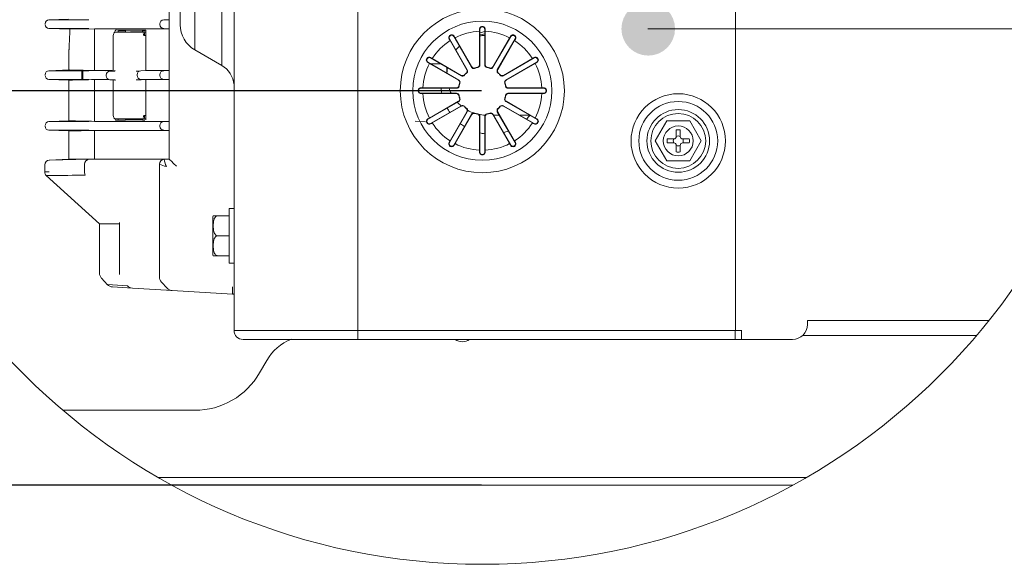
# Model space of a CAD drawing. Units: millimetres. Extents: x 13500 to 22789, y -2104 to 4559.
# Drawn here: x 14391 to 15309, y -488 to 20 of the extents above; entities that cross this region are included whole.
import ezdxf
from ezdxf.lldxf.tags import DXFTag

# ---------------------------------------------------------------- set-up
doc = ezdxf.new("R2010")
doc.units = ezdxf.units.MM
doc.layers.add('Default', color=7, linetype='Continuous')
doc.layers.add('DV3_Default', color=7, linetype='Continuous')
doc.styles.add('SEACAD_Arial', font='arial.ttf')
tags = doc.linetypes.add('CENTER2', pattern=[28.575, 19.05, -3.175, 3.175, -3.175]).pattern_tags.tags
tags[10:11] = [DXFTag(74, 4), DXFTag(75, 0), DXFTag(340, '0'), DXFTag(46, 0.0), DXFTag(50, 0.0), DXFTag(44, 0.0), DXFTag(45, 0.0)]
tags[8:9] = [DXFTag(74, 4), DXFTag(75, 0), DXFTag(340, '0'), DXFTag(46, 0.0), DXFTag(50, 0.0), DXFTag(44, 0.0), DXFTag(45, 0.0)]
tags[6:7] = [DXFTag(74, 4), DXFTag(75, 0), DXFTag(340, '0'), DXFTag(46, 0.0), DXFTag(50, 0.0), DXFTag(44, 0.0), DXFTag(45, 0.0)]
tags[4:5] = [DXFTag(74, 4), DXFTag(75, 0), DXFTag(340, '0'), DXFTag(46, 0.0), DXFTag(50, 0.0), DXFTag(44, 0.0), DXFTag(45, 0.0)]
doc.dimstyles.new('ISO-25', dxfattribs={"dimtxt": 2.5, "dimasz": 2.5, "dimexe": 1.25, "dimexo": 0.625, "dimtad": 1, "dimtxsty": 'Standard', "dimcen": 2.5, "dimadec": 0, "dimazin": 0, "dimtfac": 1, "dimtmove": 0, "dimatfit": 3, "dimfxl": 1, "dimarcsym": 0})

# ---------------------------------------------------------------- blocks, each defined once
blk = doc.blocks.new('*D26')
at = {"color": 0, "lineweight": -2, "transparency": 16777216}
for p, q in [((14043.54, 191.1), (14043.54, 266.1)), ((14821.62, 116.1), (14042.29, 116.1)), ((14043.54, 116.1), (14043.54, -46.6)), ((14821.62, -46.6), (14042.29, -46.6)), ((14043.54, -121.6), (14043.54, -196.6))]:
    blk.add_line(p, q, dxfattribs=at)
at = {"color": 0, "transparency": 16777216}
for points in [[(14031.04, 191.1), (14056.04, 191.1), (14043.54, 116.1)], [(14031.04, -121.6), (14056.04, -121.6), (14043.54, -46.6)]]:
    blk.add_solid(points, dxfattribs=at)
at = {"layer": 'Defpoints', "color": 0, "transparency": 16777216}
for p in [(14822.25, 116.1), (14043.54, -46.6), (14822.25, -46.6)]:
    blk.add_point(p, dxfattribs=at)
at = {"color": 0, "lineweight": 5, "transparency": 16777216, "insert": (13982.66, 34.75), "char_height": 80, "attachment_point": 5, "rotation": 90, "style": 'SEACAD_Arial'}
blk.add_mtext('35', dxfattribs=at)
blk = doc.blocks.new('*D27')
at = {"color": 0, "lineweight": 13, "transparency": 16777216}
for p, q in [((14043.54, 325.91), (14043.54, 762.05)), ((14043.54, 116.1), (14043.54, 250.91)), ((14043.54, 41.1), (14043.54, -33.9))]:
    blk.add_line(p, q, dxfattribs=at)
at = {"color": 0, "lineweight": -2, "transparency": 16777216}
for p, q in [((14765.84, 250.91), (14042.29, 250.91)), ((14821.62, 116.1), (14042.29, 116.1))]:
    blk.add_line(p, q, dxfattribs=at)
at = {"color": 0, "transparency": 16777216}
for points in [[(14031.04, 325.91), (14056.04, 325.91), (14043.54, 250.91)], [(14031.04, 41.1), (14056.04, 41.1), (14043.54, 116.1)]]:
    blk.add_solid(points, dxfattribs=at)
at = {"layer": 'Defpoints', "color": 0, "transparency": 16777216}
for p in [(14043.54, 250.91), (14766.46, 250.91), (14822.25, 116.1)]:
    blk.add_point(p, dxfattribs=at)
at = {"color": 0, "lineweight": 5, "transparency": 16777216, "insert": (13982.69, 683.99), "char_height": 80, "attachment_point": 5, "rotation": 90, "style": 'SEACAD_Arial'}
blk.add_mtext('29', dxfattribs=at)
blk = doc.blocks.new('*D28')
at = {"color": 0, "lineweight": -2, "transparency": 16777216}
for p, q in [((14821.62, 548.42), (13844.48, 548.42)), ((14821.62, -414.3), (13844.48, -414.3))]:
    blk.add_line(p, q, dxfattribs=at)
at = {"color": 0, "lineweight": 13, "transparency": 16777216}
blk.add_line((13845.73, 473.42), (13845.73, -339.3), dxfattribs=at)
at = {"color": 0, "transparency": 16777216}
for points in [[(13833.23, 473.42), (13858.23, 473.42), (13845.73, 548.42)], [(13833.23, -339.3), (13858.23, -339.3), (13845.73, -414.3)]]:
    blk.add_solid(points, dxfattribs=at)
at = {"layer": 'Defpoints', "color": 0, "transparency": 16777216}
for p in [(14822.25, 548.42), (13845.73, -414.3), (14822.25, -414.3)]:
    blk.add_point(p, dxfattribs=at)
at = {"color": 0, "lineweight": 5, "transparency": 16777216, "insert": (13784.89, 67.06), "char_height": 80, "attachment_point": 5, "rotation": 90, "style": 'SEACAD_Arial'}
blk.add_mtext('207', dxfattribs=at)

msp = doc.modelspace()

# ---------------------------------------------------------------- hatches: boundary and pattern name
at = {"lineweight": 5}
h = msp.add_hatch(color=256, dxfattribs=at)
h.dxf.hatch_style = 1
h.paths.add_polyline_path([(14951.938, 11.166, 1), (15001.938, 11.166, 1)])

# ---------------------------------------------------------------- linework, layer by layer
at = {"linetype": 'CENTER2', "lineweight": 5, "ltscale": 0.3}
msp.add_circle((14822.246, 116.104), 604.315, dxfattribs=at)
at = {"layer": 'Default', "color": 7, "linetype": 'Continuous', "lineweight": 5}
msp.add_lwpolyline([(15697.661, 11.232), (14976.706, 11.232)], dxfattribs=at)
at = {"layer": 'DV3_Default', "color": 7, "linetype": 'Continuous', "lineweight": 5}
for p, q in [((14530.409, -110.305), (14530.409, 645.28)), ((14590.747, -270.193), (14590.747, 624.658)), ((14706.032, 624.658), (14706.032, -270.193)), ((15058.161, 624.658), (15058.161, -270.193)), ((14540.636, 14.902), (14540.636, 42.225)), ((14554.117, -8.448), (14554.117, 42.225)), ((14579.219, -22.941), (14579.219, 42.225)), ((14436.34, 20.131), (14418.061, 19.493)), ((14455.277, 19.498), (14418.251, 19.499)), ((14525.166, 19.454), (14530.409, 19.637)), ((14525.166, 19.457), (14525.166, 19.454)), ((14418.061, 11.409), (14437.765, 10.721)), ((14418.251, 11.402), (14455.277, 11.404)), ((14437.767, 10.771), (14460.64, 11.218)), ((14460.652, 11.219), (14460.68, 11.224)), ((14460.68, 11.224), (14477.893, 11.224)), ((14460.68, -27.737), (14460.68, 11.224)), ((14479.249, 11.208), (14507.619, 11.208)), ((14480.972, 10.244), (14488.329, 9.872)), ((14482.862, 9.328), (14482.841, 8.082)), ((14484.685, 9.329), (14482.873, 9.329)), ((14484.825, 9.327), (14489.21, 9.247)), ((14488.329, 9.872), (14508.395, 9.872)), ((14489.351, 9.244), (14489.211, 9.247)), ((14505.535, 9.328), (14505.513, 8.082)), ((14505.546, 9.329), (14507.357, 9.329)), ((14508.091, 11.224), (14530.409, 11.224)), ((14521.576, 15.165), (14521.576, 15.737)), ((14525.166, 11.448), (14525.166, 11.445)), ((14530.409, 11.265), (14525.166, 11.448)), ((14819.617, 10.581), (14819.922, 10.581)), ((14819.922, 10.581), (14819.922, -22.667)), ((14824.571, -22.667), (14824.571, 10.581)), ((14824.876, 10.581), (14824.571, 10.581)), ((14478.199, 4.582), (14478.177, 4.582)), ((14478.177, 4.582), (14478.177, -28.245)), ((14480.867, 8.078), (14478.673, 7.621)), ((14480.899, 8.082), (14486.222, 8.082)), ((14503.053, 8.082), (14486.222, 8.082)), ((14487.789, 8.102), (14494.199, 8.203)), ((14489.586, 8.13), (14489.601, 9.007)), ((14494.199, 8.203), (14505.515, 8.203)), ((14508.376, 8.082), (14503.053, 8.082)), ((14503.744, 8.102), (14505.514, 8.138)), ((14508.66, 5.583), (14508.717, 5.583)), ((14508.66, 5.583), (14508.66, -27.751)), ((14791.38, 1.606), (14791.645, 1.759)), ((14791.645, 1.759), (14808.269, -27.035)), ((14792.251, 0.135), (14807.903, -26.974)), ((14795.935, 4.236), (14795.67, 4.083)), ((14812.295, -24.711), (14795.67, 4.083)), ((14812.425, -24.363), (14796.774, 2.746)), ((14819.635, 8.872), (14819.635, -22.431)), ((14824.857, -22.431), (14824.857, 8.872)), ((14847.719, 2.746), (14832.067, -24.363)), ((14848.822, 4.083), (14832.198, -24.711)), ((14836.224, -27.035), (14852.848, 1.759)), ((14836.59, -26.974), (14852.241, 0.135)), ((14848.558, 4.236), (14848.822, 4.083)), ((14851.868, 5.003), (14849.802, 5.003)), ((14853.112, 1.606), (14852.848, 1.759)), ((14436.839, -8.226), (14436.839, -27.267)), ((14554.117, -8.448), (14579.219, -22.941)), ((14774.044, -15.73), (14773.891, -15.995)), ((14802.685, -32.619), (14773.891, -15.995)), ((14802.625, -32.252), (14775.515, -16.601)), ((14870.601, -15.995), (14841.807, -32.619)), ((14868.977, -16.601), (14841.868, -32.252)), ((14870.449, -15.73), (14870.601, -15.995)), ((14437.26, -27.252), (14418.091, -27.922)), ((14448.805, -27.501), (14448.805, -36.012)), ((14448.812, -27.501), (14448.812, -36.012)), ((14449.87, -36.012), (14449.87, -27.522)), ((14771.414, -20.285), (14771.567, -20.02)), ((14771.567, -20.02), (14800.361, -36.644)), ((14772.904, -21.124), (14800.013, -36.775)), ((14774.119, -21.494), (14783.416, -21.494)), ((14789.189, -24.827), (14789.189, -30.194)), ((14807.903, -26.974), (14808.269, -27.035)), ((14812.295, -24.711), (14812.425, -24.363)), ((14815.135, -25.389), (14815.025, -25.729)), ((14818.066, -24.915), (14817.801, -24.675)), ((14819.635, -22.431), (14819.922, -22.667)), ((14824.571, -22.667), (14824.857, -22.431)), ((14826.692, -24.675), (14826.426, -24.915)), ((14829.467, -25.729), (14829.357, -25.389)), ((14832.067, -24.363), (14832.198, -24.711)), ((14836.224, -27.035), (14836.59, -26.974)), ((14844.132, -36.644), (14872.926, -20.02)), ((14844.479, -36.775), (14871.588, -21.124)), ((14873.078, -20.285), (14872.926, -20.02)), ((14418.091, -36.008), (14436.839, -36.662)), ((14455.277, -27.918), (14418.251, -27.916)), ((14418.251, -36.013), (14455.277, -36.012)), ((14436.839, -35.958), (14436.839, -74.682)), ((14460.68, -27.737), (14460.652, -27.733)), ((14460.652, -36.196), (14460.68, -36.192)), ((14476.81, -27.737), (14460.68, -27.737)), ((14460.68, -36.192), (14474.083, -36.192)), ((14460.68, -75.153), (14460.68, -36.192)), ((14471.37, -27.925), (14476.81, -27.737)), ((14473.795, -36.088), (14471.37, -36.004)), ((14471.482, -32.077), (14471.482, -32.645)), ((14475.074, -28.36), (14479.568, -28.193)), ((14479.568, -36.529), (14475.074, -36.361)), ((14478.177, -36.477), (14478.177, -69.304)), ((14499.433, -28.36), (14502.496, -28.255)), ((14504.296, -36.529), (14499.433, -36.361)), ((14500.313, -31.642), (14500.313, -32.288)), ((14509.022, -27.737), (14503.902, -27.925)), ((14503.902, -36.004), (14509.022, -36.192)), ((14508.66, -36.179), (14508.66, -69.512)), ((14530.409, -27.737), (14509.022, -27.737)), ((14509.022, -36.192), (14530.409, -36.192)), ((14521.576, -32.251), (14521.576, -31.678)), ((14525.166, -27.962), (14530.409, -27.779)), ((14525.166, -27.958), (14525.166, -27.962)), ((14525.166, -35.968), (14525.166, -35.971)), ((14530.409, -36.151), (14525.166, -35.968)), ((14800.013, -36.775), (14800.361, -36.644)), ((14802.685, -32.619), (14802.625, -32.252)), ((14805.484, -31.786), (14805.56, -32.135)), ((14807.786, -29.909), (14807.436, -29.834)), ((14837.057, -29.834), (14836.707, -29.909)), ((14838.933, -32.135), (14839.008, -31.786)), ((14841.868, -32.252), (14841.807, -32.619)), ((14844.132, -36.644), (14844.479, -36.775)), ((14765.069, -43.966), (14765.069, -44.272)), ((14798.317, -44.272), (14765.069, -44.272)), ((14798.081, -43.985), (14766.779, -43.985)), ((14798.317, -44.272), (14798.081, -43.985)), ((14800.325, -42.151), (14800.565, -42.416)), ((14801.38, -39.375), (14801.039, -39.485)), ((14843.453, -39.485), (14843.113, -39.375)), ((14843.928, -42.416), (14844.168, -42.151)), ((14846.411, -43.985), (14846.175, -44.272)), ((14879.424, -44.272), (14846.175, -44.272)), ((14877.714, -43.985), (14846.411, -43.985)), ((14879.424, -43.966), (14879.424, -44.272)), ((14765.069, -48.92), (14798.317, -48.92)), ((14765.069, -49.226), (14765.069, -48.92)), ((14766.779, -49.207), (14798.081, -49.207)), ((14798.081, -49.207), (14798.317, -48.92)), ((14800.565, -50.776), (14800.325, -51.041)), ((14801.039, -53.707), (14801.38, -53.817)), ((14843.113, -53.817), (14843.453, -53.707)), ((14844.168, -51.041), (14843.928, -50.776)), ((14846.175, -48.92), (14879.424, -48.92)), ((14846.175, -48.92), (14846.411, -49.207)), ((14846.411, -49.207), (14877.714, -49.207)), ((14879.424, -49.226), (14879.424, -48.92)), ((14800.361, -56.548), (14771.567, -73.172)), ((14800.013, -56.417), (14772.904, -72.069)), ((14773.891, -77.198), (14802.685, -60.574)), ((14775.515, -76.591), (14802.625, -60.94)), ((14800.361, -56.548), (14800.013, -56.417)), ((14802.625, -60.94), (14802.685, -60.574)), ((14805.56, -61.057), (14805.484, -61.407)), ((14807.436, -63.358), (14807.786, -63.283)), ((14836.707, -63.283), (14837.057, -63.358)), ((14839.008, -61.407), (14838.933, -61.057)), ((14841.807, -60.574), (14870.601, -77.198)), ((14841.807, -60.574), (14841.868, -60.94)), ((14841.868, -60.94), (14868.977, -76.591)), ((14844.479, -56.417), (14844.132, -56.548)), ((14872.926, -73.172), (14844.132, -56.548)), ((14871.588, -72.069), (14844.479, -56.417)), ((14478.199, -69.304), (14478.177, -69.304)), ((14478.673, -72.343), (14480.867, -72.8)), ((14480.899, -72.803), (14486.222, -72.803)), ((14482.841, -72.803), (14482.862, -74.05)), ((14503.053, -72.803), (14486.222, -72.803)), ((14487.789, -72.824), (14494.199, -72.925)), ((14489.601, -73.729), (14489.586, -72.852)), ((14496.646, -72.925), (14494.199, -72.925)), ((14502.56, -72.885), (14495.81, -72.885)), ((14496.547, -72.914), (14495.91, -72.896)), ((14496.759, -72.923), (14496.759, -72.885)), ((14503.053, -72.803), (14508.376, -72.803)), ((14505.122, -72.914), (14503.676, -72.896)), ((14503.744, -72.824), (14505.514, -72.86)), ((14505.513, -72.803), (14505.535, -74.05)), ((14508.66, -69.512), (14508.717, -69.512)), ((14771.414, -72.907), (14771.567, -73.172)), ((14808.269, -66.157), (14791.645, -94.951)), ((14807.903, -66.218), (14792.251, -93.327)), ((14795.67, -97.275), (14812.295, -68.481)), ((14796.774, -95.938), (14812.425, -68.829)), ((14808.269, -66.157), (14807.903, -66.218)), ((14812.425, -68.829), (14812.295, -68.481)), ((14815.025, -67.463), (14815.135, -67.803)), ((14817.801, -68.518), (14818.066, -68.278)), ((14819.922, -70.525), (14819.635, -70.761)), ((14819.635, -70.761), (14819.635, -102.064)), ((14819.922, -70.525), (14819.922, -103.774)), ((14824.571, -103.774), (14824.571, -70.525)), ((14824.857, -70.761), (14824.571, -70.525)), ((14824.857, -102.064), (14824.857, -70.761)), ((14826.426, -68.278), (14826.692, -68.518)), ((14829.357, -67.803), (14829.467, -67.463)), ((14832.198, -68.481), (14832.067, -68.829)), ((14832.067, -68.829), (14847.719, -95.938)), ((14832.198, -68.481), (14848.822, -97.275)), ((14832.713, -69.374), (14838.081, -69.374)), ((14852.848, -94.951), (14836.224, -66.157)), ((14836.59, -66.218), (14836.224, -66.157)), ((14852.241, -93.327), (14836.59, -66.218)), ((14857.05, -69.374), (14866.7, -69.374)), ((14873.078, -72.907), (14872.926, -73.172)), ((14437.26, -74.668), (14418.091, -75.337)), ((14455.277, -75.333), (14418.251, -75.331)), ((14460.68, -75.153), (14460.652, -75.148)), ((14477.893, -75.153), (14460.68, -75.153)), ((14507.619, -75.137), (14479.25, -75.137)), ((14483.415, -74.05), (14480.972, -74.174)), ((14484.685, -74.05), (14482.873, -74.05)), ((14489.21, -73.969), (14484.825, -74.049)), ((14505.53, -73.802), (14489.588, -73.802)), ((14505.546, -74.05), (14507.357, -74.05)), ((14530.409, -75.153), (14508.091, -75.153)), ((14521.576, -79.666), (14521.576, -79.094)), ((14525.166, -75.377), (14530.409, -75.194)), ((14525.166, -75.374), (14525.166, -75.377)), ((14759.749, -75.116), (14769.019, -75.602)), ((14774.044, -77.462), (14773.891, -77.198)), ((14870.449, -77.462), (14870.601, -77.198)), ((14994.2, -74.797), (14983.464, -93.392)), ((15015.671, -74.797), (14994.2, -74.797)), ((15026.406, -93.392), (15015.671, -74.797)), ((14418.091, -83.423), (14436.839, -84.078)), ((14418.251, -83.429), (14455.277, -83.427)), ((14436.839, -83.476), (14436.839, -105.412)), ((14460.652, -83.612), (14460.68, -83.607)), ((14460.68, -83.607), (14530.409, -83.607)), ((14460.68, -105.412), (14460.68, -83.607)), ((14524.475, -83.294), (14524.463, -83.294)), ((14530.409, -83.566), (14525.166, -83.383)), ((14525.166, -83.383), (14525.166, -83.386)), ((14994.643, -91.532), (15000.752, -91.532)), ((15003.076, -89.208), (15003.076, -83.099)), ((15006.795, -89.208), (15006.795, -83.099)), ((15015.228, -91.532), (15009.119, -91.532)), ((14791.38, -94.798), (14791.645, -94.951)), ((14795.935, -97.428), (14795.67, -97.275)), ((14848.558, -97.428), (14848.822, -97.275)), ((14853.112, -94.798), (14852.848, -94.951)), ((14983.464, -93.392), (14994.2, -111.986)), ((14994.643, -95.251), (15000.752, -95.251)), ((15003.076, -97.575), (15003.076, -103.684)), ((15006.795, -97.575), (15006.795, -103.684)), ((15015.228, -95.251), (15009.119, -95.251)), ((15015.671, -111.986), (15026.406, -93.392)), ((14436.839, -105.412), (14436.839, -110.293)), ((14460.68, -110.293), (14460.68, -105.412)), ((14819.617, -103.774), (14819.922, -103.774)), ((14824.876, -103.774), (14824.571, -103.774)), ((14414.194, -115.147), (14414.194, -123.176)), ((14436.839, -110.293), (14418.49, -111.255)), ((14418.6, -111.249), (14455.732, -110.552)), ((14436.839, -110.293), (14460.68, -110.293)), ((14451.383, -115.198), (14451.383, -115.201)), ((14451.383, -115.201), (14451.383, -123.071)), ((14455.732, -110.552), (14455.73, -110.553)), ((14460.68, -110.293), (14455.732, -110.552)), ((14455.756, -110.556), (14525.389, -110.556)), ((14460.68, -110.293), (14530.409, -110.293)), ((14521.112, -220.176), (14521.112, -115.196)), ((14525.389, -110.556), (14525.401, -110.556)), ((14525.401, -110.556), (14525.517, -110.549)), ((14525.517, -110.549), (14530.409, -110.293)), ((14994.2, -111.986), (15015.671, -111.986)), ((14418.359, -122.269), (14414.194, -122.18)), ((14419.775, -125.61), (14415.704, -125.61)), ((14415.704, -125.61), (14465.329, -170.725)), ((14570.991, -165.047), (14570.991, -198.692)), ((14575.639, -163.275), (14571.342, -163.275)), ((14586.099, -163.275), (14575.639, -163.275)), ((14586.099, -207.437), (14586.099, -156.302)), ((14590.747, -156.302), (14586.099, -156.302)), ((14465.329, -170.725), (14465.329, -170.725)), ((14465.542, -170.725), (14465.329, -170.725)), ((14465.329, -170.725), (14465.329, -216.809)), ((14465.542, -170.725), (14465.563, -170.725)), ((14466.202, -170.725), (14465.563, -170.725)), ((14466.202, -170.725), (14466.244, -170.725)), ((14467.395, -170.725), (14466.244, -170.725)), ((14468.613, -170.725), (14467.395, -170.725)), ((14468.613, -170.725), (14468.695, -170.725)), ((14481.328, -170.725), (14468.695, -170.725)), ((14481.328, -170.725), (14481.509, -170.725)), ((14483.812, -170.725), (14481.509, -170.725)), ((14483.911, -217.899), (14483.911, -170.064)), ((14586.099, -181.869), (14575.639, -181.869)), ((14575.639, -200.464), (14571.342, -200.464)), ((14586.099, -200.464), (14575.639, -200.464)), ((14586.099, -207.437), (14590.747, -207.437)), ((14467.188, -221.505), (14472.791, -227.461)), ((14491.279, -228.515), (14472.714, -227.379)), ((14528.497, -230.791), (14523.006, -224.953)), ((14477.368, -229.562), (14495.926, -230.697)), ((14533.151, -232.973), (14495.926, -230.697)), ((14589.361, -236.411), (14533.151, -232.973)), ((15125.333, -260.895), (15125.333, -264.614)), ((15294.547, -260.895), (15125.333, -260.895)), ((14706.032, -270.193), (14590.747, -270.193)), ((15057.929, -270.193), (14706.032, -270.193)), ((14706.032, -270.193), (14706.032, -278.56)), ((15058.161, -270.193), (15057.929, -270.193)), ((15057.929, -270.193), (15057.929, -278.56)), ((15064.133, -270.193), (15058.161, -270.193)), ((15063.972, -278.56), (15063.972, -270.193)), ((15283.07, -274.841), (15120.869, -274.841)), ((14599.115, -278.56), (14706.032, -278.56)), ((14608.338, -278.56), (14610.886, -278.56)), ((14613.435, -278.56), (14610.886, -278.56)), ((15057.929, -278.56), (14706.032, -278.56)), ((15059.324, -278.56), (15057.929, -278.56)), ((15063.972, -278.56), (15059.324, -278.56)), ((15070.015, -278.56), (15063.972, -278.56)), ((15111.388, -278.56), (15070.015, -278.56)), ((14614.595, -309.705), (14621.305, -298.084)), ((14431.125, -344.569), (14554.208, -344.569)), ((15124.27, -407.325), (14520.223, -407.325)), ((15111.849, -414.298), (14532.643, -414.298))]:
    msp.add_line(p, q, dxfattribs=at)
for centre, radius in [((14822.246, -46.596), 76.469), ((14822.246, -46.596), 64.841), ((15004.935, -93.392), 43.995), ((15004.935, -93.392), 36.748), ((15004.935, -93.392), 29.233), ((15004.935, -93.392), 25.567), ((15004.935, -93.392), 13.946)]:
    msp.add_circle(centre, radius, dxfattribs=at)
for centre, radius, start, end in [((14418.39, 15.784), 3.718, 91.986449, 180.013553), ((14525.295, 15.737), 3.719, 92.000061, 180), ((14418.39, 15.118), 3.718, 179.986448, 268.013548), ((14460.638, 11.301), 0.0835, 271.137633, 279.122441), ((14460.269, -1573.678), 1585, 89.313868, 89.362886), ((14489.369, 9.016), 0.229, 358.12819, 94.563196), ((14511.019, -84.157), 95.425, 91.758627, 92.042135), ((14469.831, 5.835), 38.833, 359.628747, 5.802281), ((14525.295, 15.165), 3.719, 180, 267.999939), ((14567.597, 14.902), 26.962, 180, 240), ((14822.246, 10.685), 2.632, 357.744195, 182.255805), ((14822.246, 10.581), 2.324, 0, 180), ((14822.246, -46.596), 55.529, 122.695237, 147.304763), ((14793.606, 3.011), 2.632, 27.744195, 212.255805), ((14793.658, 2.921), 2.324, 30, 210), ((14822.246, -46.596), 55.529, 92.695237, 117.304763), ((14818.208, 23.598), 16.154, 276.089102, 293.193942), ((14818.208, 23.598), 18.293, 275.374666, 290.351559), ((14826.378, -32.185), 37.189, 92.785498, 99.99702), ((14822.246, -46.596), 55.529, 62.695237, 87.304763), ((14850.887, 3.011), 2.632, 327.744195, 152.255805), ((14850.835, 2.921), 2.324, 330, 150), ((14822.246, -46.596), 55.529, 32.695237, 57.304763), ((14826.378, -32.185), 37.189, 133.147964, 140.638256), ((14772.639, -17.956), 2.632, 57.744193, 242.255807), ((14772.729, -18.007), 2.324, 60, 240), ((14871.853, -17.956), 2.632, 297.744193, 122.255807), ((14871.763, -18.007), 2.324, 300, 120), ((14567.597, -43.07), 23.243, 5.126402, 60), ((14822.246, -46.596), 55.529, 152.695237, 177.304763), ((14826.378, -32.185), 37.189, 169.484794, 176.977455), ((14822.246, -46.596), 22.081, 100.912123, 109.087877), ((14822.246, -46.596), 22.368, 101.463043, 108.536957), ((14822.246, -46.596), 22.081, 70.912123, 79.087877), ((14822.246, -46.596), 22.368, 71.463043, 78.536957), ((14822.246, -46.596), 55.529, 2.695237, 27.304763), ((14418.39, -31.632), 3.718, 91.986454, 180.013559), ((14418.39, -32.297), 3.718, 179.986448, 268.013541), ((14460.638, -27.815), 0.0835, 80.877559, 88.862366), ((14460.638, -36.114), 0.0835, 271.137633, 279.122441), ((14475.201, -32.077), 3.719, 92.13384, 180), ((14475.201, -32.645), 3.719, 180, 267.86616), ((14504.032, -31.642), 3.719, 92.100452, 180), ((14504.032, -32.288), 3.719, 180, 267.899548), ((14525.295, -31.678), 3.719, 92.000061, 180), ((14525.295, -32.251), 3.719, 180, 267.999939), ((14822.246, -46.596), 22.368, 131.463043, 138.536957), ((14822.246, -46.596), 22.081, 130.912123, 139.087877), ((14822.246, -46.596), 22.081, 40.912123, 49.087877), ((14822.246, -46.596), 22.368, 41.463043, 48.536957), ((14764.965, -46.596), 2.632, 87.744191, 272.255809), ((14765.069, -46.596), 2.324, 90, 270), ((14830.227, -40.553), 46.486, 184.588914, 190.370112), ((14826.378, -32.185), 37.189, 198.966033, 206.744169), ((14822.246, -46.596), 22.368, 161.463043, 168.536957), ((14822.246, -46.596), 22.081, 160.912123, 169.087877), ((14822.246, -46.596), 22.081, 10.912123, 19.087877), ((14822.246, -46.596), 22.368, 11.463043, 18.536957), ((14879.527, -46.596), 2.632, 267.744191, 92.255809), ((14879.424, -46.596), 2.324, 270, 90), ((14822.246, -46.596), 55.529, 182.695237, 207.304763), ((14822.246, -46.596), 22.368, 191.463043, 198.536957), ((14822.246, -46.596), 22.081, 190.912123, 199.087877), ((14822.246, -46.596), 22.081, 340.912123, 349.087877), ((14822.246, -46.596), 22.368, 341.463043, 348.536957), ((14822.246, -46.596), 55.529, 332.695237, 357.304763), ((14830.227, -40.553), 46.486, 208.667789, 214.401816), ((14826.378, -32.185), 37.189, 222.564758, 230.031878), ((14822.246, -46.596), 22.368, 221.463043, 228.536957), ((14822.246, -46.596), 22.081, 220.912123, 229.087877), ((14822.246, -46.596), 22.081, 310.912123, 319.087877), ((14822.246, -46.596), 22.368, 311.463043, 318.536957), ((14772.639, -75.237), 2.632, 117.744189, 302.255811), ((14772.729, -75.185), 2.324, 120, 300), ((14826.378, -32.185), 37.189, 241.391712, 250.945524), ((14822.246, -46.596), 22.081, 250.912123, 259.087877), ((14822.246, -46.596), 22.368, 251.463043, 258.536957), ((14826.378, -32.185), 37.189, 258.391449, 267.715711), ((14822.246, -46.596), 22.081, 280.912123, 289.087877), ((14822.246, -46.596), 22.368, 281.463043, 288.536957), ((14830.227, -40.553), 46.486, 315.615583, 321.464252), ((14871.853, -75.237), 2.632, 237.744189, 62.255811), ((14871.763, -75.185), 2.324, 240, 60), ((14418.39, -79.047), 3.718, 91.986446, 180.013558), ((14418.39, -79.713), 3.718, 179.986448, 268.013553), ((14460.638, -75.231), 0.0835, 80.877559, 88.862366), ((14460.286, 1507.954), 1583.205, 270.637207, 270.686289), ((14511.013, 19.979), 95.177, 267.956525, 268.240723), ((14525.295, -79.094), 3.719, 92.000061, 180), ((14525.295, -79.666), 3.719, 180, 267.999939), ((14822.246, -46.596), 55.529, 212.695237, 237.304763), ((14830.227, -40.553), 46.486, 232.318131, 238.070338), ((14822.246, -46.596), 55.529, 302.695237, 327.304763), ((14460.638, -83.529), 0.0835, 271.137633, 279.122441), ((14830.227, -40.553), 46.486, 257.192519, 263.011171), ((14830.227, -40.553), 46.486, 284.711547, 290.579517), ((15004.935, -93.392), 10.459, 169.759652, 190.240348), ((15004.935, -93.392), 4.618, 156.256345, 203.743655), ((15000.752, -89.208), 2.324, 270, 0), ((15004.935, -93.392), 10.459, 79.759652, 100.240348), ((15004.935, -93.392), 4.618, 66.256345, 113.743655), ((15009.119, -89.208), 2.324, 180, 270), ((15004.935, -93.392), 4.618, 336.256345, 23.743655), ((15004.935, -93.392), 10.459, 349.759652, 10.240348), ((14793.606, -96.203), 2.632, 147.744188, 332.255812), ((14793.658, -96.113), 2.324, 150, 330), ((14822.246, -46.596), 55.529, 242.695237, 267.304763), ((14822.246, -46.596), 55.529, 272.695237, 297.304763), ((14850.887, -96.203), 2.632, 207.744188, 32.255812), ((14850.835, -96.113), 2.324, 210, 30), ((15000.752, -97.575), 2.324, 0, 90), ((15004.935, -93.392), 4.618, 246.256345, 293.743655), ((15009.119, -97.575), 2.324, 90, 180), ((14822.246, -103.877), 2.632, 177.744187, 2.255813), ((14822.246, -103.774), 2.324, 180, 0), ((15004.935, -93.392), 10.459, 259.759652, 280.240348), ((14418.843, -115.891), 4.649, 93, 180), ((14455.98, -115.191), 4.646, 93.093958, 180.040266), ((14456.022, -115.188), 4.639, 93.286774, 180.126824), ((14525.76, -115.192), 4.649, 93, 180), ((14557.333, -18.323), 103.422, 249.498871, 253.326316), ((14557.924, -104.085), 33.063, 191.297621, 203.743332), ((14412.507, 1890.655), 2016.278, 270.20655, 271.118526), ((14456.051, -123.169), 4.669, 178.796777, 206.317365), ((14575.639, -165.047), 4.649, 157.167248, 180), ((14486.647, -170.189), 2.74, 163.441174, 177.37257), ((14575.639, -198.692), 4.649, 180, 202.589965), ((14472.302, -216.764), 6.973, 180, 223.25), ((14528.084, -220.176), 6.973, 180, 223.25), ((14477.793, -222.602), 6.973, 223.25, 266.5), ((14496.352, -223.751), 6.959, 223.204578, 266.494386), ((14706.483, -232.931), 117.174, 178.298139, 181.701861), ((14533.576, -226.014), 6.973, 223.25, 266.5), ((14589.637, -235.128), 1.176, 255.625423, 338.954515), ((14589.446, -235.019), 1.395, 266.5, 317.741929), ((14589.446, -235.019), 1.395, 337.576407, 338.960522), ((15111.388, -264.614), 13.946, 270, 0), ((14599.115, -270.193), 8.367, 180, 270), ((14661.563, -321.327), 46.486, 111.84627, 150), ((14803.652, -269.263), 11.389, 234.721165, 270), ((14803.652, -269.263), 11.389, 270, 305.278835), ((14554.208, -274.841), 69.729, 270, 330)]:
    msp.add_arc(centre, radius, start, end, dxfattribs=at)
for centre, major_axis, ratio, start_param, end_param in [((14485.138, 9.32), (-0.465, 0.008), 0.003817, -0.8313265, -0.2204613), ((14488.344, 5.217), (0.016, -4.655), 0.2267771, 3.1408245, 3.6541259), ((14507.811, 9.32), (-0.465, 0.008), 0.003817, -0.8313265, -0.2204613), ((14525.295, 15.161), (-3.719, 0), 0.9999694, 0, 1.5358897), ((14817.247, 8.872), (0, 13.751), 0.1736482, 4.7123861, 4.8370467), ((14827.245, 8.872), (0, -13.751), 0.1736482, 4.5877313, 4.7123918), ((14478.717, 4.496), (0.02, -2.368), 0.2185519, 3.1397651, 4.6741453), ((14479.606, 6.864), (0, 0.93), 0.9757896, 0.1919862, 1.5707963), ((14488.479, 8.122), (-2.313, -0.039), 0.0038165, 0.2204288, 1.2676263), ((14505.31, 8.122), (2.313, 0.039), 0.0038165, 2.3148239, 3.3620214), ((14506.023, 4.496), (-0.02, -2.368), 0.2185519, 1.60904, 3.1434203), ((14790.183, -1.059), (-6.875, 11.908), 0.1736483, 4.7123861, 4.8370467), ((14798.841, 3.94), (6.873, -11.904), 0.173648, 4.5877079, 4.7124153), ((14845.651, 3.94), (6.875, 11.908), 0.173648, 4.7123861, 4.8370467), ((14854.309, -1.058), (-6.873, -11.904), 0.1736483, 4.5877079, 4.7124153), ((14776.708, -14.534), (11.904, -6.873), 0.1736479, 4.587708, 4.7124154), ((14867.783, -14.533), (11.908, 6.875), 0.1736479, 4.712386, 4.8370465), ((14771.71, -23.191), (-11.908, 6.875), 0.1736484, 4.712386, 4.8370465), ((14805.83, -28.105), (-2.353, 0.379), 0.9749258, 2.4666245, 3.8131016), ((14806.197, -28.164), (-2.353, 0.379), 0.9749258, 2.456692, 3.8125855), ((14814.309, -23.48), (0.836, 2.232), 0.9749335, 2.4649219, 3.8205373), ((14814.439, -23.133), (0.836, 2.232), 0.9749335, 2.4650803, 3.8113096), ((14817.275, -22.374), (-1.848, 1.505), 0.9749258, 2.4666245, 3.8131016), ((14817.563, -22.609), (-1.848, 1.505), 0.9749258, 2.456692, 3.8125766), ((14826.93, -22.609), (1.84, 1.515), 0.9749335, 2.4649219, 3.8205373), ((14827.217, -22.373), (1.84, 1.515), 0.9749335, 2.4650803, 3.8113096), ((14830.052, -23.134), (-0.848, 2.227), 0.9749258, 2.4666245, 3.8131016), ((14830.184, -23.481), (-0.848, 2.227), 0.9749258, 2.456692, 3.8125855), ((14838.296, -28.164), (2.351, 0.392), 0.9749335, 2.4649219, 3.8205373), ((14838.663, -28.103), (2.351, 0.392), 0.9749335, 2.4650803, 3.8113096), ((14872.782, -23.191), (-11.904, -6.873), 0.1736484, 4.587708, 4.7124154), ((14476.802, -31.459), (-0.009, -3.721), 0.2269563, 2.5772421, 3.1421161), ((14480.011, -31.914), (0.006, -4.186), 0.2219456, 3.3797041, 3.6165132), ((14480.011, -32.807), (0.006, 4.186), 0.2219456, 2.6666721, 3.1419067), ((14525.295, -32.254), (-3.719, 0), 0.9999694, 0, 1.5358897), ((14799.131, -38.658), (-2.227, -0.848), 0.9749258, 2.456692, 3.8125855), ((14803.753, -30.18), (-0.392, 2.351), 0.9749335, 2.4650803, 3.8113096), ((14803.815, -30.546), (-0.392, 2.351), 0.9749335, 2.4649219, 3.8205373), ((14840.678, -30.547), (0.379, 2.353), 0.9749258, 2.456692, 3.8125855), ((14840.737, -30.18), (0.379, 2.353), 0.9749258, 2.4666245, 3.8131016), ((14845.362, -38.659), (2.232, -0.836), 0.9749335, 2.4649219, 3.8205373), ((14766.778, -41.597), (13.751, 0), 0.1736479, 4.5877316, 4.7123922), ((14798.023, -41.626), (-1.515, 1.84), 0.9749335, 2.4650803, 3.8113096), ((14798.259, -41.912), (-1.515, 1.84), 0.9749335, 2.4649219, 3.8205373), ((14798.784, -38.79), (-2.227, -0.848), 0.9749258, 2.4666245, 3.8131016), ((14845.71, -38.789), (2.232, -0.836), 0.9749335, 2.4650803, 3.8113096), ((14846.234, -41.913), (1.505, 1.848), 0.9749258, 2.456692, 3.8125766), ((14846.468, -41.625), (1.505, 1.848), 0.9749258, 2.4666245, 3.8131016), ((14877.714, -41.597), (13.751, 0), 0.1736479, 4.7123858, 4.8370464), ((14766.778, -51.595), (-13.751, 0), 0.1736485, 4.7123858, 4.8370464), ((14798.024, -51.567), (-1.505, -1.848), 0.9749258, 2.4666245, 3.8131016), ((14798.259, -51.279), (-1.505, -1.848), 0.9749258, 2.456692, 3.8125855), ((14798.783, -54.403), (-2.232, 0.836), 0.9749335, 2.4650803, 3.8113096), ((14799.131, -54.533), (-2.232, 0.836), 0.9749335, 2.4649219, 3.8205373), ((14845.362, -54.534), (2.227, 0.848), 0.9749258, 2.456692, 3.8125855), ((14845.709, -54.402), (2.227, 0.848), 0.9749258, 2.4666245, 3.8131016), ((14846.234, -51.28), (1.515, -1.84), 0.9749335, 2.4649219, 3.8205373), ((14846.47, -51.567), (1.515, -1.84), 0.9749335, 2.4650803, 3.8113096), ((14877.714, -51.595), (-13.751, 0), 0.1736485, 4.5877316, 4.7123922), ((14803.755, -63.012), (-0.379, -2.353), 0.9749258, 2.4666245, 3.8131016), ((14803.814, -62.646), (-0.379, -2.353), 0.9749258, 2.456692, 3.8125855), ((14805.83, -65.089), (-2.351, -0.392), 0.9749335, 2.4650803, 3.8113096), ((14806.196, -65.028), (-2.351, -0.392), 0.9749335, 2.4649219, 3.8205373), ((14838.296, -65.028), (2.353, -0.379), 0.9749258, 2.456692, 3.8125855), ((14838.662, -65.087), (2.353, -0.379), 0.9749258, 2.4666245, 3.8131016), ((14840.678, -62.646), (0.392, -2.351), 0.9749335, 2.4649219, 3.8205373), ((14840.739, -63.013), (0.392, -2.351), 0.9749335, 2.4650803, 3.8113096), ((14478.717, -69.217), (0.02, 2.368), 0.2185519, 1.60904, 3.1434203), ((14479.606, -71.585), (0, -0.93), 0.9757896, 4.712389, 6.0911991), ((14488.479, -72.844), (-2.313, 0.039), 0.0038165, -1.2676263, -0.2204288), ((14507.096, -72.966), (-4.649, 0.079), 0.0038165, -0.7440275, -0.2204288), ((14505.31, -72.844), (2.313, -0.039), 0.0038165, 2.9211639, 3.9683614), ((14506.023, -69.217), (-0.02, 2.368), 0.2185519, 3.1397651, 4.6741453), ((14771.71, -70.002), (11.904, 6.873), 0.1736479, 4.5877083, 4.7124157), ((14814.308, -69.711), (0.848, -2.227), 0.9749258, 2.456692, 3.8125855), ((14814.441, -70.059), (0.848, -2.227), 0.9749258, 2.4666245, 3.8131016), ((14817.276, -70.82), (-1.84, -1.515), 0.9749335, 2.4650803, 3.8113096), ((14817.562, -70.583), (-1.84, -1.515), 0.9749335, 2.4649219, 3.8205373), ((14826.93, -70.584), (1.848, -1.505), 0.9749258, 2.456692, 3.8125855), ((14827.218, -70.818), (1.848, -1.505), 0.9749258, 2.4666245, 3.8131016), ((14830.053, -70.06), (-0.836, -2.232), 0.9749335, 2.4650803, 3.8113096), ((14830.183, -69.712), (-0.836, -2.232), 0.9749335, 2.4649219, 3.8205373), ((14872.782, -70.001), (11.908, -6.875), 0.1736479, 4.7123856, 4.8370462), ((14485.138, -74.042), (-0.465, -0.008), 0.003817, 0.2204613, 0.8313265), ((14507.811, -74.042), (-0.465, -0.008), 0.003817, 0.2204613, 0.8313265), ((14525.295, -79.67), (-3.719, 0), 0.9999694, 0, 1.5358897), ((14776.709, -78.659), (-11.908, -6.875), 0.1736484, 4.7123856, 4.8370462), ((14867.784, -78.659), (-11.904, 6.873), 0.1736484, 4.5877083, 4.7124157), ((14790.184, -92.134), (6.873, 11.904), 0.173648, 4.5877085, 4.7124159), ((14798.842, -97.132), (-6.875, -11.908), 0.1736483, 4.7123855, 4.8370461), ((14845.652, -97.132), (-6.873, 11.904), 0.1736483, 4.5877085, 4.7124159), ((14854.309, -92.133), (6.875, -11.908), 0.173648, 4.7123855, 4.8370461), ((14817.247, -102.064), (0, 13.751), 0.1736482, 4.5877319, 4.7123925), ((14827.245, -102.064), (0, -13.751), 0.1736482, 4.7123855, 4.837046), ((14525.638, -115.198), (-0.122, 4.647), 0.9757576, 0.0281147, 1.5452508), ((14537.382, -116.91), (-6.97, 6.614), 0.030511, 0.0289457, 1.5386555)]:
    msp.add_ellipse(centre, major_axis=major_axis, ratio=ratio, start_param=start_param, end_param=end_param, dxfattribs=at)
for points, knots in [([(14437.767, 10.771), (14437.747, 10.322), (14437.705, 9.422), (14437.645, 8.133), (14437.586, 6.887), (14437.531, 5.688), (14437.477, 4.536), (14437.425, 3.432), (14437.376, 2.374), (14437.328, 1.363), (14437.283, 0.399), (14437.24, -0.518), (14437.199, -1.388), (14437.161, -2.212), (14437.124, -2.988), (14437.09, -3.718), (14437.058, -4.4), (14437.028, -5.036), (14437, -5.625), (14436.975, -6.167), (14436.951, -6.662), (14436.93, -7.11), (14436.911, -7.511), (14436.894, -7.865), (14436.88, -8.173), (14436.867, -8.433), (14436.857, -8.647), (14436.849, -8.813), (14436.844, -8.933), (14436.84, -9.006), (14436.839, -9.024), (14436.839, -9.024), (14436.839, -9.024)], [0, 0, 0, 0, 0.0344914, 0.0689674, 0.103429, 0.1378775, 0.172314, 0.2067395, 0.2411553, 0.2755625, 0.3099623, 0.3443558, 0.3787441, 0.4131284, 0.4475099, 0.4818897, 0.5162689, 0.5506487, 0.5850303, 0.6194148, 0.6538034, 0.6881972, 0.7225973, 0.7570049, 0.7914212, 0.8258473, 0.8602843, 0.8947334, 0.9291958, 0.9636725, 0.9981647, 1, 1, 1, 1]), ([(14480.972, 10.244), (14480.915, 10.241), (14480.802, 10.234), (14480.642, 10.164), (14480.491, 10.054), (14480.349, 9.903), (14480.216, 9.717), (14480.093, 9.498), (14479.98, 9.251), (14479.876, 8.979), (14479.782, 8.687), (14479.698, 8.377), (14479.634, 8.099), (14479.599, 7.922), (14479.587, 7.857)], [0, 0, 0, 0, 0.0983298, 0.1942876, 0.287902, 0.3792038, 0.4682264, 0.5550056, 0.6395803, 0.7219922, 0.8022868, 0.8805129, 0.9567235, 1, 1, 1, 1]), ([(14485.275, 9.087), (14485.273, 9.089), (14485.27, 9.091), (14485.268, 9.093), (14485.248, 9.108), (14485.228, 9.123), (14485.207, 9.138), (14485.154, 9.177), (14485.098, 9.215), (14485.041, 9.248), (14485.001, 9.271), (14484.96, 9.292), (14484.921, 9.306), (14484.887, 9.318), (14484.854, 9.327), (14484.825, 9.327)], [0, 0, 0, 0, 0.0170828, 0.0170828, 0.0170828, 0.1578743, 0.1578743, 0.1578743, 0.5232235, 0.5232235, 0.5232235, 0.7817825, 0.7817825, 0.7817825, 1, 1, 1, 1]), ([(14506.776, 7.776), (14506.797, 7.77), (14506.841, 7.759), (14506.906, 7.684), (14506.972, 7.568), (14507.037, 7.408), (14507.1, 7.208), (14507.162, 6.97), (14507.222, 6.698), (14507.278, 6.396), (14507.33, 6.067), (14507.377, 5.716), (14507.417, 5.348), (14507.451, 4.968), (14507.467, 4.711), (14507.474, 4.582)], [0, 0, 0, 0, 0.0772517, 0.1543259, 0.2312558, 0.3080748, 0.3848163, 0.4615141, 0.5382019, 0.6149133, 0.691682, 0.7685416, 0.8455257, 0.9226674, 1, 1, 1, 1]), ([(14460.64, -27.732), (14452.695, -27.577), (14446.747, -27.461), (14438.819, -27.306), (14436.839, -27.267), (14436.839, -27.267)], [0, 0, 0, 0, 0.50001475, 0.50001475, 1, 1, 1, 1]), ([(14436.839, -36.662), (14436.839, -36.662), (14436.839, -36.662), (14436.84, -36.662), (14437.335, -36.653), (14439.316, -36.614), (14440.802, -36.585), (14446.748, -36.468), (14452.695, -36.352), (14460.64, -36.197)], [0, 0, 0, 0, 0.0000345, 0.0000345, 0.2500259, 0.2500259, 0.5000173, 0.5000173, 1, 1, 1, 1]), ([(14479.773, -72.578), (14479.776, -72.589), (14479.818, -72.731), (14479.905, -72.993), (14480.044, -73.33), (14480.198, -73.622), (14480.369, -73.862), (14480.555, -74.04), (14480.755, -74.155), (14480.899, -74.168), (14480.972, -74.174)], [0, 0, 0, 0, 0.0101504, 0.1380008, 0.2701957, 0.4068501, 0.5480679, 0.6939432, 0.8445614, 1, 1, 1, 1]), ([(14507.474, -69.304), (14507.467, -69.432), (14507.451, -69.69), (14507.417, -70.069), (14507.377, -70.437), (14507.33, -70.788), (14507.278, -71.117), (14507.222, -71.419), (14507.162, -71.691), (14507.1, -71.929), (14507.037, -72.129), (14506.972, -72.289), (14506.906, -72.406), (14506.841, -72.481), (14506.797, -72.492), (14506.776, -72.498)], [0, 0, 0, 0, 0.0772885, 0.1543936, 0.2313484, 0.3081862, 0.3849404, 0.4616447, 0.5383327, 0.6150381, 0.6917945, 0.7686355, 0.8455945, 0.922705, 1, 1, 1, 1]), ([(14508.663, -69.512), (14508.657, -70.067), (14508.645, -70.955), (14508.554, -72.207), (14508.483, -73.066), (14508.434, -73.545), (14508.468, -73.655), (14508.472, -73.669)], [0, 0, 0, 0, 0.288877, 0.545355, 0.7736479, 0.9765933, 1, 1, 1, 1]), ([(14460.64, -75.147), (14452.695, -74.992), (14446.747, -74.876), (14438.819, -74.721), (14436.839, -74.682), (14436.839, -74.682)], [0, 0, 0, 0, 0.50001475, 0.50001475, 1, 1, 1, 1]), ([(14484.825, -74.049), (14484.854, -74.048), (14484.887, -74.04), (14484.921, -74.028), (14484.96, -74.013), (14485.001, -73.992), (14485.041, -73.969), (14485.098, -73.937), (14485.154, -73.899), (14485.207, -73.86), (14485.228, -73.845), (14485.248, -73.83), (14485.268, -73.814), (14485.27, -73.813), (14485.273, -73.811), (14485.275, -73.809)], [0, 0, 0, 0, 0.2182175, 0.2182175, 0.2182175, 0.4767765, 0.4767765, 0.4767765, 0.8421257, 0.8421257, 0.8421257, 0.9829172, 0.9829172, 0.9829172, 1, 1, 1, 1]), ([(14489.336, -73.966), (14489.34, -73.966), (14489.363, -73.966), (14489.366, -73.966), (14489.385, -73.965), (14489.403, -73.963), (14489.431, -73.958), (14489.47, -73.943), (14489.52, -73.914), (14489.568, -73.86), (14489.599, -73.792), (14489.598, -73.749), (14489.597, -73.729)], [0, 0, 0, 0, 0.0353279, 0.2308325, 0.2548798, 0.2775799, 0.3503285, 0.4316125, 0.5457636, 0.7132295, 0.8840537, 1, 1, 1, 1]), ([(14436.839, -84.078), (14436.839, -84.078), (14436.839, -84.078), (14436.84, -84.078), (14437.335, -84.068), (14439.316, -84.029), (14440.802, -84), (14446.748, -83.884), (14452.695, -83.768), (14460.64, -83.613)], [0, 0, 0, 0, 0.0000345, 0.0000345, 0.2500259, 0.2500259, 0.5000173, 0.5000173, 1, 1, 1, 1]), ([(14414.195, -122.18), (14414.209, -122.531), (14414.242, -123.132), (14414.548, -124.078), (14415.044, -124.943), (14415.467, -125.376), (14415.718, -125.625)], [0, 0, 0, 0, 0.2465654, 0.4986016, 0.7513855, 1, 1, 1, 1]), ([(14575.639, -181.869), (14574.571, -181.869), (14573.661, -181.212), (14572.493, -179.691), (14572.15, -178.814), (14571.434, -176.179), (14571.341, -174.368), (14571.342, -170.755), (14571.437, -168.933), (14572.161, -166.298), (14572.505, -165.431), (14573.675, -163.922), (14574.579, -163.275), (14575.639, -163.275)], [0, 0, 0, 0, 0.125, 0.125, 0.25, 0.25, 0.5, 0.5, 0.75, 0.75, 0.875, 0.875, 1, 1, 1, 1]), ([(14483.911, -170.064), (14483.904, -170.246), (14483.896, -170.353), (14483.879, -170.521), (14483.871, -170.577), (14483.846, -170.7), (14483.829, -170.725), (14483.812, -170.725)], [0, 0, 0, 0, 0.25, 0.25, 0.5, 0.5, 1, 1, 1, 1]), ([(14575.639, -200.464), (14574.571, -200.464), (14573.661, -199.806), (14572.493, -198.285), (14572.15, -197.408), (14571.434, -194.773), (14571.341, -192.962), (14571.342, -189.35), (14571.437, -187.528), (14572.161, -184.892), (14572.505, -184.025), (14573.675, -182.516), (14574.579, -181.869), (14575.639, -181.869)], [0, 0, 0, 0, 0.125, 0.125, 0.25, 0.25, 0.5, 0.5, 0.75, 0.75, 0.875, 0.875, 1, 1, 1, 1])]:
    msp.add_open_spline(points, degree=3, knots=knots, dxfattribs=at)
for points in [[(14495.81, -72.885), (14495.538, -72.885), (14495.91, -72.896)], [(14496.646, -72.925), (14496.919, -72.925), (14496.547, -72.914)]]:
    msp.add_rational_spline(points, [1, 0.965925826289, 1], degree=2, dxfattribs=at)

# ---------------------------------------------------------------- dimensions: what is measured, and where the dimension line sits
at = {"lineweight": 5}
for base, p1, p2, text, override, picture, middle in [((14043.537, 250.913), (14822.246, 116.104), (14766.463, 250.913), '29', {"dimtxt": 80, "dimasz": 75, "dimgap": 20, "dimtxsty": 'SEACAD_Arial', "dimlwd": 13}, '*D27', (14043.537, 683.988)), ((13845.731, -414.298), (14822.246, 548.421), (14822.246, -414.298), '207', {"dimtxt": 80, "dimasz": 75, "dimgap": 20, "dimtxsty": 'SEACAD_Arial', "dimlwd": 13}, '*D28', (13845.731, 67.062)), ((14043.537, -46.596), (14822.246, 116.104), (14822.246, -46.596), '35', {"dimtxt": 80, "dimasz": 75, "dimgap": 20, "dimtxsty": 'SEACAD_Arial'}, '*D26', (14043.537, 34.754))]:
    dim = msp.add_linear_dim(base=base, p1=p1, p2=p2, angle=90, text=text, dimstyle='ISO-25', override=override, dxfattribs=at)
    dim.commit()
    dim.dimension.update_dxf_attribs({"geometry": picture, "text_midpoint": middle, "dimtype": 160})

doc.saveas('drawing.dxf')
